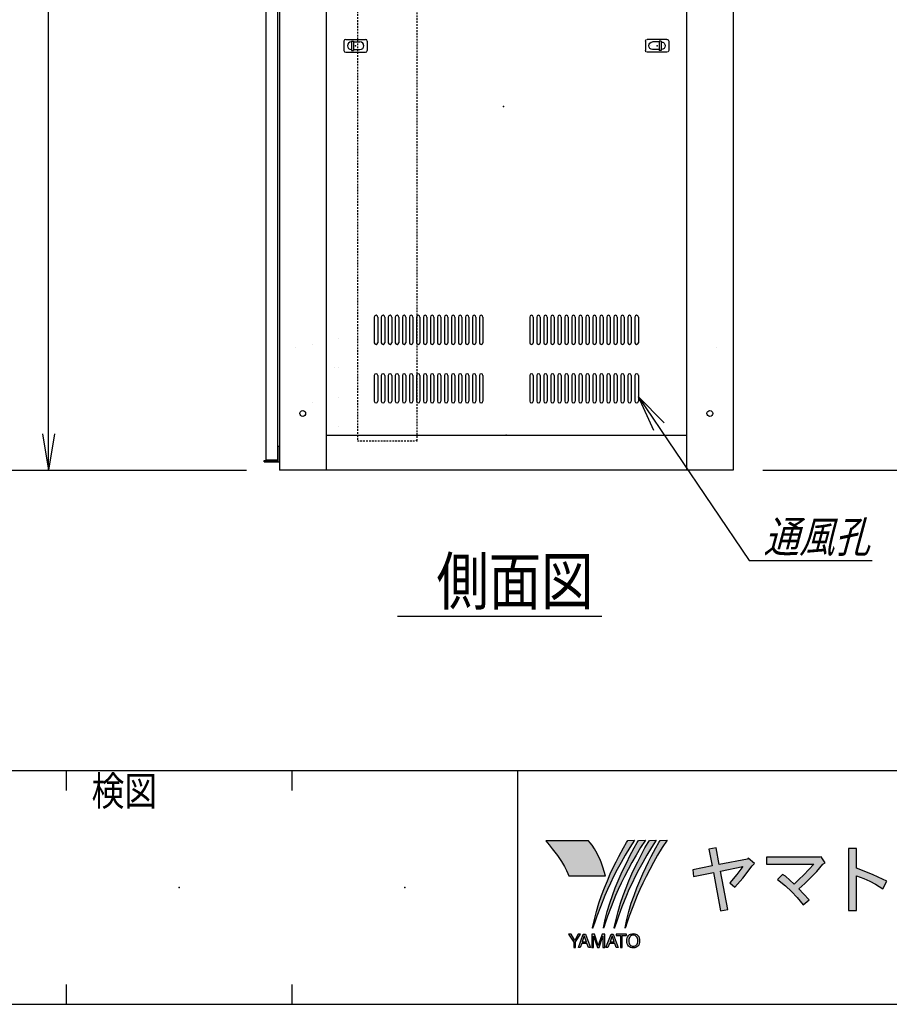
# Model space of a CAD drawing. Units: millimetres. Extents: x 0 to 398, y 1 to 284.
# Drawn here: x 117 to 191, y 5 to 89 of the extents above; entities that cross this region are included whole.
import ezdxf

# ---------------------------------------------------------------- set-up
doc = ezdxf.new("R2010")
doc.units = ezdxf.units.MM
doc.header["$MEASUREMENT"] = 0
doc.linetypes.add('CENTER', pattern=[12, 7.5, -1.5, 1.5, -1.5])
doc.linetypes.add('DASHED', pattern=[4.5, 3, -1.5])
doc.styles.get("Standard").update_dxf_attribs({"font": 'txt', "bigfont": 'EXTFONT'})
doc.dimstyles.get("Standard").update_dxf_attribs({"dimtxt": 0.18, "dimasz": 0.18, "dimexe": 0.18, "dimexo": 0.0625, "dimgap": 0.09, "dimtad": 0, "dimtih": 1, "dimtoh": 1, "dimdec": 4, "dimzin": 0, "dimdsep": 46, "dimtxsty": 'Standard', "dimcen": 0.09, "dimadec": 0, "dimazin": 0, "dimtfac": 1, "dimtdec": 4, "dimtofl": 0, "dimtmove": 0, "dimatfit": 3, "dimfxl": 1, "dimtolj": 1, "dimtzin": 0, "dimarcsym": 0})

# ---------------------------------------------------------------- blocks, each defined once
blk = doc.blocks.new('DTL0004')
at = {"color": 0, "linetype": 'Continuous'}
for p, q in [((-20, 8), (-20, -8)), ((-17, 11), (17, 11)), ((-7.5, 6.5), (-7, 6.5)), ((-7, 8), (-3.5, 8)), ((-7, 8), (-7, -8)), ((-3.5, 8), (-3.5, -8)), ((-3.5, 6.5), (7.5, 6.5)), ((20, 8), (20, -8)), ((-17, -11), (17, -11)), ((-7.5, -6.5), (-7, -6.5)), ((-7, -8), (-3.5, -8)), ((-3.5, -6.5), (7.5, -6.5))]:
    blk.add_line(p, q, dxfattribs=at)
at = {"color": 0, "linetype": 'CENTER'}
for p, q in [((-11, 0), (-11, 0)), ((11, 0), (11, 0))]:
    blk.add_line(p, q, dxfattribs=at)
at = {"color": 0, "linetype": 'Continuous'}
for centre, radius, start, end in [((-17, 8), 3, 90, 180), ((-7.5, 0), 6.5, 90, 180), ((-7.5, 0), 6.5, 180, 270), ((7.5, 0), 6.5, 0, 90), ((7.5, 0), 6.5, 270, 360), ((17, 8), 3, 0, 90), ((-17, -8), 3, 180, 270), ((17, -8), 3, 270, 360)]:
    blk.add_arc(centre, radius, start, end, dxfattribs=at)
at = {"color": 0}
blk.add_point((0, 0), dxfattribs=at)
blk = doc.blocks.new('DTL0010')
at = {"color": 0, "linetype": 'Continuous'}
for p, q in [((-226, 202), (-226, 158)), ((-220, 202), (-220, 158)), ((-214, 202), (-214, 158)), ((-208, 202), (-208, 158)), ((-202, 202), (-202, 158)), ((-196, 202), (-196, 158)), ((-190, 202), (-190, 158)), ((-184, 202), (-184, 158)), ((-178, 202), (-178, 158)), ((-172, 202), (-172, 158)), ((-166, 202), (-166, 158)), ((-160, 202), (-160, 158)), ((-154, 202), (-154, 158)), ((-148, 202), (-148, 158)), ((-142, 202), (-142, 158)), ((-136, 202), (-136, 158)), ((-130, 202), (-130, 158)), ((-124, 202), (-124, 158)), ((-118, 202), (-118, 158)), ((-112, 202), (-112, 158)), ((-106, 202), (-106, 158)), ((-100, 202), (-100, 158)), ((-94, 202), (-94, 158)), ((-88, 202), (-88, 158)), ((-82, 202), (-82, 158)), ((-76, 202), (-76, 158)), ((-70, 202), (-70, 158)), ((-64, 202), (-64, 158)), ((-58, 202), (-58, 158)), ((-52, 202), (-52, 158)), ((-46, 202), (-46, 158)), ((-40, 202), (-40, 158)), ((40, 202), (40, 158)), ((46, 202), (46, 158)), ((52, 202), (52, 158)), ((58, 202), (58, 158)), ((64, 202), (64, 158)), ((70, 202), (70, 158)), ((76, 202), (76, 158)), ((82, 202), (82, 158)), ((88, 202), (88, 158)), ((94, 202), (94, 158)), ((100, 202), (100, 158)), ((106, 202), (106, 158)), ((112, 202), (112, 158)), ((118, 202), (118, 158)), ((124, 202), (124, 158)), ((130, 202), (130, 158)), ((136, 202), (136, 158)), ((142, 202), (142, 158)), ((148, 202), (148, 158)), ((154, 202), (154, 158)), ((160, 202), (160, 158)), ((166, 202), (166, 158)), ((172, 202), (172, 158)), ((178, 202), (178, 158)), ((184, 202), (184, 158)), ((190, 202), (190, 158)), ((196, 202), (196, 158)), ((202, 202), (202, 158)), ((208, 202), (208, 158)), ((214, 202), (214, 158)), ((220, 202), (220, 158)), ((226, 202), (226, 158)), ((-332.5, 155), (-332.5, 155)), ((-224.5, 155), (-224.5, 155)), ((-212.5, 155), (-212.5, 155)), ((-200.5, 155), (-200.5, 155)), ((-188.5, 155), (-188.5, 155)), ((-176.5, 155), (-176.5, 155)), ((-164.5, 155), (-164.5, 155)), ((-152.5, 155), (-152.5, 155)), ((-140.5, 155), (-140.5, 155)), ((-128.5, 155), (-128.5, 155)), ((-116.5, 155), (-116.5, 155)), ((-104.5, 155), (-104.5, 155)), ((-92.5, 155), (-92.5, 155)), ((-80.5, 155), (-80.5, 155)), ((-68.5, 155), (-68.5, 155)), ((-56.5, 155), (-56.5, 155)), ((-44.5, 155), (-44.5, 155)), ((44.5, 155), (44.5, 155)), ((56.5, 155), (56.5, 155)), ((68.5, 155), (68.5, 155)), ((80.5, 155), (80.5, 155)), ((92.5, 155), (92.5, 155)), ((104.5, 155), (104.5, 155)), ((116.5, 155), (116.5, 155)), ((128.5, 155), (128.5, 155)), ((140.5, 155), (140.5, 155)), ((152.5, 155), (152.5, 155)), ((164.5, 155), (164.5, 155)), ((176.5, 155), (176.5, 155)), ((188.5, 155), (188.5, 155)), ((200.5, 155), (200.5, 155)), ((212.5, 155), (212.5, 155)), ((224.5, 155), (224.5, 155)), ((-226, 102), (-226, 58)), ((-220, 102), (-220, 58)), ((-214, 102), (-214, 58)), ((-208, 102), (-208, 58)), ((-202, 102), (-202, 58)), ((-196, 102), (-196, 58)), ((-190, 102), (-190, 58)), ((-184, 102), (-184, 58)), ((-178, 102), (-178, 58)), ((-172, 102), (-172, 58)), ((-166, 102), (-166, 58)), ((-160, 102), (-160, 58)), ((-154, 102), (-154, 58)), ((-148, 102), (-148, 58)), ((-142, 102), (-142, 58)), ((-136, 102), (-136, 58)), ((-130, 102), (-130, 58)), ((-124, 102), (-124, 58)), ((-118, 102), (-118, 58)), ((-112, 102), (-112, 58)), ((-106, 102), (-106, 58)), ((-100, 102), (-100, 58)), ((-94, 102), (-94, 58)), ((-88, 102), (-88, 58)), ((-82, 102), (-82, 58)), ((-76, 102), (-76, 58)), ((-70, 102), (-70, 58)), ((-64, 102), (-64, 58)), ((-58, 102), (-58, 58)), ((-52, 102), (-52, 58)), ((-46, 102), (-46, 58)), ((-40, 102), (-40, 58)), ((40, 102), (40, 58)), ((46, 102), (46, 58)), ((52, 102), (52, 58)), ((58, 102), (58, 58)), ((64, 102), (64, 58)), ((70, 102), (70, 58)), ((76, 102), (76, 58)), ((82, 102), (82, 58)), ((88, 102), (88, 58)), ((94, 102), (94, 58)), ((100, 102), (100, 58)), ((106, 102), (106, 58)), ((112, 102), (112, 58)), ((118, 102), (118, 58)), ((124, 102), (124, 58)), ((130, 102), (130, 58)), ((136, 102), (136, 58)), ((142, 102), (142, 58)), ((148, 102), (148, 58)), ((154, 102), (154, 58)), ((160, 102), (160, 58)), ((166, 102), (166, 58)), ((172, 102), (172, 58)), ((178, 102), (178, 58)), ((184, 102), (184, 58)), ((190, 102), (190, 58)), ((196, 102), (196, 58)), ((202, 102), (202, 58)), ((208, 102), (208, 58)), ((214, 102), (214, 58)), ((220, 102), (220, 58)), ((226, 102), (226, 58)), ((-332.5, 55), (-332.5, 55)), ((-224.5, 55), (-224.5, 55)), ((-212.5, 55), (-212.5, 55)), ((-200.5, 55), (-200.5, 55)), ((-188.5, 55), (-188.5, 55)), ((-176.5, 55), (-176.5, 55)), ((-164.5, 55), (-164.5, 55)), ((-152.5, 55), (-152.5, 55)), ((-140.5, 55), (-140.5, 55)), ((-128.5, 55), (-128.5, 55)), ((-116.5, 55), (-116.5, 55)), ((-104.5, 55), (-104.5, 55)), ((-92.5, 55), (-92.5, 55)), ((-80.5, 55), (-80.5, 55)), ((-68.5, 55), (-68.5, 55)), ((-56.5, 55), (-56.5, 55)), ((-44.5, 55), (-44.5, 55)), ((44.5, 55), (44.5, 55)), ((56.5, 55), (56.5, 55)), ((68.5, 55), (68.5, 55)), ((80.5, 55), (80.5, 55)), ((92.5, 55), (92.5, 55)), ((104.5, 55), (104.5, 55)), ((116.5, 55), (116.5, 55)), ((128.5, 55), (128.5, 55)), ((140.5, 55), (140.5, 55)), ((152.5, 55), (152.5, 55)), ((164.5, 55), (164.5, 55)), ((176.5, 55), (176.5, 55)), ((188.5, 55), (188.5, 55)), ((200.5, 55), (200.5, 55)), ((212.5, 55), (212.5, 55)), ((224.5, 55), (224.5, 55))]:
    blk.add_line(p, q, dxfattribs=at)
for centre, start, end in [((-223, 202), 0, 180), ((-211, 202), 0, 180), ((-199, 202), 0, 180), ((-187, 202), 0, 180), ((-175, 202), 0, 180), ((-163, 202), 0, 180), ((-151, 202), 0, 180), ((-139, 202), 0, 180), ((-127, 202), 0, 180), ((-115, 202), 0, 180), ((-103, 202), 0, 180), ((-91, 202), 0, 180), ((-79, 202), 0, 180), ((-67, 202), 0, 180), ((-55, 202), 0, 180), ((-43, 202), 0, 180), ((43, 202), 0, 180), ((55, 202), 0, 180), ((67, 202), 0, 180), ((79, 202), 0, 180), ((91, 202), 0, 180), ((103, 202), 0, 180), ((115, 202), 0, 180), ((127, 202), 0, 180), ((139, 202), 0, 180), ((151, 202), 0, 180), ((163, 202), 0, 180), ((175, 202), 0, 180), ((187, 202), 0, 180), ((199, 202), 0, 180), ((211, 202), 0, 180), ((223, 202), 0, 180), ((-223, 158), 180, 360), ((-211, 158), 180, 360), ((-199, 158), 180, 360), ((-187, 158), 180, 360), ((-175, 158), 180, 360), ((-163, 158), 180, 360), ((-151, 158), 180, 360), ((-139, 158), 180, 360), ((-127, 158), 180, 360), ((-115, 158), 180, 360), ((-103, 158), 180, 360), ((-91, 158), 180, 360), ((-79, 158), 180, 360), ((-67, 158), 180, 360), ((-55, 158), 180, 360), ((-43, 158), 180, 360), ((43, 158), 180, 0), ((55, 158), 180, 0), ((67, 158), 180, 0), ((79, 158), 180, 0), ((91, 158), 180, 0), ((103, 158), 180, 0), ((115, 158), 180, 0), ((127, 158), 180, 0), ((139, 158), 180, 0), ((151, 158), 180, 0), ((163, 158), 180, 0), ((175, 158), 180, 0), ((187, 158), 180, 0), ((199, 158), 180, 0), ((211, 158), 180, 0), ((223, 158), 180, 0), ((-223, 102), 0, 180), ((-211, 102), 0, 180), ((-199, 102), 0, 180), ((-187, 102), 0, 180), ((-175, 102), 0, 180), ((-163, 102), 0, 180), ((-151, 102), 0, 180), ((-139, 102), 0, 180), ((-127, 102), 0, 180), ((-115, 102), 0, 180), ((-103, 102), 0, 180), ((-91, 102), 0, 180), ((-79, 102), 0, 180), ((-67, 102), 0, 180), ((-55, 102), 0, 180), ((-43, 102), 0, 180), ((43, 102), 0, 180), ((55, 102), 0, 180), ((67, 102), 0, 180), ((79, 102), 0, 180), ((91, 102), 0, 180), ((103, 102), 0, 180), ((115, 102), 0, 180), ((127, 102), 0, 180), ((139, 102), 0, 180), ((151, 102), 0, 180), ((163, 102), 0, 180), ((175, 102), 0, 180), ((187, 102), 0, 180), ((199, 102), 0, 180), ((211, 102), 0, 180), ((223, 102), 0, 180), ((-223, 58), 180, 360), ((-211, 58), 180, 360), ((-199, 58), 180, 360), ((-187, 58), 180, 360), ((-175, 58), 180, 360), ((-163, 58), 180, 360), ((-151, 58), 180, 360), ((-139, 58), 180, 360), ((-127, 58), 180, 360), ((-115, 58), 180, 360), ((-103, 58), 180, 360), ((-91, 58), 180, 360), ((-79, 58), 180, 360), ((-67, 58), 180, 360), ((-55, 58), 180, 360), ((-43, 58), 180, 360), ((43, 58), 180, 0), ((55, 58), 180, 0), ((67, 58), 180, 0), ((79, 58), 180, 0), ((91, 58), 180, 0), ((103, 58), 180, 0), ((115, 58), 180, 0), ((127, 58), 180, 0), ((139, 58), 180, 0), ((151, 58), 180, 0), ((163, 58), 180, 0), ((175, 58), 180, 0), ((187, 58), 180, 0), ((199, 58), 180, 0), ((211, 58), 180, 0), ((223, 58), 180, 0)]:
    blk.add_arc(centre, 3, start, end, dxfattribs=at)
at = {"color": 0}
blk.add_point((0, 0), dxfattribs=at)
blk = doc.blocks.new('DTL0028')
at = {"color": 0, "linetype": 'DASHED'}
for p, q in [((0, 950), (0, -950)), ((102, 948), (102, -948)), ((0, -950), (100, -950)), ((102, -948), (100, -950))]:
    blk.add_line(p, q, dxfattribs=at)
at = {"color": 0}
blk.add_point((102, -950), dxfattribs=at)
blk = doc.blocks.new('_Open')
at = {"color": 0, "linetype": 'ByBlock', "lineweight": -2}
for p, q in [((-1, 0.166667), (0, 0)), ((-1, -0.166667), (0, 0)), ((0, 0), (-1, 0))]:
    blk.add_line(p, q, dxfattribs=at)
blk = doc.blocks.new('*D32')
at = {"color": 0, "lineweight": -2}
for p, q in [((101.654, 150.693), (136.302, 150.693)), ((119.357, 53.807), (119.357, 147.579)), ((101.654, 50.693), (136.302, 50.693))]:
    blk.add_line(p, q, dxfattribs=at)
at = {"layer": 'Defpoints', "color": 0}
for p in [(99.114, 150.693), (119.357, 150.693), (99.114, 50.693)]:
    blk.add_point(p, dxfattribs=at)
at = {"color": 0, "lineweight": -2, "xscale": 3.113999999999999, "yscale": 3.113999999999999, "zscale": 3.113999999999999}
for p, rotation in [((119.357, 150.693), 90), ((119.357, 50.693), 270)]:
    blk.add_blockref('_Open', p, dxfattribs=dict(at, rotation=rotation))
at = {"color": 7, "insert": (118.682, 95.693), "char_height": 2.7, "attachment_point": 7, "rotation": 90}
blk.add_mtext('2000', dxfattribs=at)
blk = doc.blocks.new('*D33')
at = {"color": 0, "lineweight": -2}
for p, q in [((180.504, 150.693), (218.417, 150.693)), ((196.056, 53.807), (196.056, 147.579)), ((180.504, 50.693), (218.417, 50.693))]:
    blk.add_line(p, q, dxfattribs=at)
at = {"layer": 'Defpoints', "color": 0}
for p in [(177.964, 150.693), (196.056, 150.693), (177.964, 50.693)]:
    blk.add_point(p, dxfattribs=at)
at = {"color": 0, "lineweight": -2, "xscale": 3.113999999999999, "yscale": 3.113999999999999, "zscale": 3.113999999999999}
for p, rotation in [((196.056, 150.693), 89.99999999999999), ((196.056, 50.693), 270)]:
    blk.add_blockref('_Open', p, dxfattribs=dict(at, rotation=rotation))
at = {"color": 7, "insert": (195.381, 95.693), "char_height": 2.7, "attachment_point": 7, "rotation": 90}
blk.add_mtext('2000', dxfattribs=at)
blk = doc.blocks.new('SYM0005')
at = {"color": 7, "linetype": 'Continuous'}
for p, q in [((0, 0), (9.5, -14.026)), ((0, 0), (2.201, -2.27)), ((0, 0), (1.292, -2.886)), ((9.5, -14.026), (20.004, -14.026))]:
    blk.add_line(p, q, dxfattribs=at)
at = {"color": 7, "insert": (10.743, -13.351), "char_height": 2.7, "attachment_point": 7}
blk.add_mtext('{\\W0.822222;\\Q15;通風孔}', dxfattribs=at)

msp = doc.modelspace()

# ---------------------------------------------------------------- hatches: boundary and pattern name
for points in [[(161.914, 18.994), (165.565, 18.994), (165.705, 18.819), (165.879, 18.61), (166.089, 18.313), (166.316, 17.894), (166.438, 17.649), (166.561, 17.387), (166.683, 17.073), (166.805, 16.741), (166.91, 16.374), (167.015, 15.99), (163.888, 15.99), (163.818, 16.182), (163.696, 16.444), (163.521, 16.776), (163.259, 17.213), (162.91, 17.719), (162.473, 18.313), (162.211, 18.645)], [(168.936, 19.012), (168.826, 18.854), (168.558, 18.383), (168.164, 17.649), (167.943, 17.195), (167.691, 16.706), (167.438, 16.147), (167.186, 15.571), (166.934, 14.959), (166.698, 14.313), (166.461, 13.649), (166.256, 12.951), (166.083, 12.252), (165.925, 11.554), (165.925, 11.519), (165.941, 11.519), (165.957, 11.571), (166.083, 11.938), (166.288, 12.549), (166.587, 13.335), (166.966, 14.296), (167.186, 14.82), (167.454, 15.361), (167.722, 15.938), (168.037, 16.531), (168.368, 17.143), (168.715, 17.772), (169.109, 18.4), (169.519, 19.029)], [(169.862, 19.012), (169.751, 18.854), (169.483, 18.383), (169.089, 17.649), (168.869, 17.195), (168.616, 16.706), (168.364, 16.147), (168.112, 15.571), (167.86, 14.959), (167.623, 14.313), (167.387, 13.649), (167.182, 12.951), (167.008, 12.252), (166.851, 11.554), (166.851, 11.519), (166.867, 11.519), (166.882, 11.571), (167.008, 11.938), (167.213, 12.549), (167.513, 13.335), (167.891, 14.296), (168.112, 14.82), (168.38, 15.361), (168.648, 15.938), (168.963, 16.531), (169.294, 17.143), (169.641, 17.772), (170.035, 18.4), (170.445, 19.029)], [(170.787, 19.012), (170.677, 18.854), (170.409, 18.383), (170.015, 17.649), (169.794, 17.195), (169.542, 16.706), (169.29, 16.147), (169.038, 15.571), (168.785, 14.959), (168.549, 14.313), (168.313, 13.649), (168.108, 12.951), (167.934, 12.252), (167.777, 11.554), (167.777, 11.519), (167.792, 11.519), (167.808, 11.571), (167.934, 11.938), (168.139, 12.549), (168.439, 13.335), (168.817, 14.296), (169.038, 14.82), (169.306, 15.361), (169.574, 15.938), (169.889, 16.531), (170.22, 17.143), (170.567, 17.772), (170.961, 18.4), (171.371, 19.029)], [(171.713, 19.012), (171.603, 18.854), (171.335, 18.383), (170.941, 17.649), (170.72, 17.195), (170.468, 16.706), (170.216, 16.147), (169.963, 15.571), (169.711, 14.959), (169.475, 14.313), (169.238, 13.649), (169.033, 12.951), (168.86, 12.252), (168.702, 11.554), (168.702, 11.519), (168.718, 11.519), (168.734, 11.571), (168.86, 11.938), (169.065, 12.549), (169.364, 13.335), (169.743, 14.296), (169.963, 14.82), (170.231, 15.361), (170.499, 15.938), (170.815, 16.531), (171.146, 17.143), (171.492, 17.772), (171.886, 18.4), (172.296, 19.029)], [(176.515, 18.381), (176.753, 16.952), (179.175, 17.428), (179.254, 17.508), (179.77, 17.031), (179.572, 16.833), (178.778, 15.801), (178.103, 15.007), (177.666, 15.404), (178.262, 16.118), (178.778, 16.793), (176.872, 16.396), (177.507, 13.102), (176.872, 12.982), (176.277, 16.277), (174.57, 15.92), (174.491, 16.515), (176.158, 16.833), (175.88, 18.262)], [(187.828, 18.341), (188.503, 18.341), (188.503, 16.635), (189.893, 16.118), (190.369, 15.88), (191.123, 15.523), (190.766, 14.888), (190.131, 15.285), (189.655, 15.523), (189.138, 15.761), (188.503, 15.999), (188.503, 13.022), (187.828, 13.022)], [(185.486, 17.627), (185.844, 17.111), (185.645, 16.992), (185.129, 16.357), (184.613, 15.841), (184.097, 15.325), (183.581, 14.888), (183.978, 14.451), (184.454, 13.935), (183.938, 13.499), (183.422, 14.134), (182.946, 14.65), (182.43, 15.126), (181.755, 15.682), (182.192, 16.118), (182.43, 15.96), (183.184, 15.285), (183.581, 15.682), (184.018, 16.079), (184.851, 16.992), (180.802, 16.992), (180.802, 17.587), (185.367, 17.587)], [(164.465, 10.331), (164.465, 9.859), (164.307, 9.859), (164.307, 10.313), (163.871, 11.012), (164.08, 11.012), (164.395, 10.471), (164.692, 11.012), (164.884, 11.012)], [(166.002, 10.837), (166.002, 9.859), (165.862, 9.859), (165.862, 11.012), (166.089, 11.012), (166.386, 10.121), (166.403, 10.069), (166.403, 10.034), (166.421, 10.086), (166.438, 10.121), (166.735, 11.012), (166.962, 11.012), (166.962, 9.859), (166.805, 9.859), (166.805, 10.837), (166.788, 10.785), (166.77, 10.75), (166.473, 9.859), (166.333, 9.859), (166.037, 10.75), (166.019, 10.785)], [(168.464, 9.859), (168.307, 9.859), (168.307, 10.872), (167.94, 10.872), (167.94, 11.012), (168.831, 11.012), (168.831, 10.872), (168.464, 10.872)]]:
    msp.add_hatch(color=7).paths.add_polyline_path(points)
h = msp.add_hatch(color=7)
h.paths.add_polyline_path([(164.989, 10.209), (165.443, 10.209), (165.565, 9.859), (165.74, 9.859), (165.303, 11.012), (165.128, 11.012), (164.709, 9.859), (164.866, 9.859)])
h.paths.add_polyline_path([(165.408, 10.331), (165.041, 10.331), (165.216, 10.855)])
h = msp.add_hatch(color=7)
h.paths.add_polyline_path([(167.364, 10.209), (167.818, 10.209), (167.94, 9.859), (168.115, 9.859), (167.678, 11.012), (167.504, 11.012), (167.067, 9.859), (167.242, 9.859)])
h.paths.add_polyline_path([(167.766, 10.331), (167.416, 10.331), (167.591, 10.855)])
h = msp.add_hatch(color=7)
h.paths.add_polyline_path([(169.006, 9.982), (169.076, 9.912), (169.18, 9.859), (169.285, 9.824), (169.408, 9.824), (169.53, 9.824), (169.635, 9.859), (169.722, 9.912), (169.809, 9.982), (169.879, 10.069), (169.914, 10.174), (169.949, 10.296), (169.949, 10.436), (169.949, 10.575), (169.914, 10.698), (169.879, 10.802), (169.809, 10.89), (169.722, 10.96), (169.635, 11.012), (169.53, 11.03), (169.408, 11.047), (169.285, 11.03), (169.18, 11.012), (169.076, 10.96), (169.006, 10.89), (168.936, 10.802), (168.884, 10.698), (168.866, 10.575), (168.849, 10.436), (168.866, 10.296), (168.884, 10.174), (168.936, 10.069)])
h.paths.add_polyline_path([(169.128, 10.785), (169.18, 10.837), (169.25, 10.872), (169.32, 10.907), (169.408, 10.907), (169.495, 10.907), (169.565, 10.872), (169.635, 10.837), (169.687, 10.785), (169.739, 10.715), (169.757, 10.628), (169.792, 10.54), (169.792, 10.436), (169.792, 10.331), (169.757, 10.244), (169.739, 10.156), (169.687, 10.086), (169.635, 10.034), (169.565, 9.999), (169.495, 9.964), (169.408, 9.964), (169.32, 9.964), (169.25, 9.999), (169.18, 10.034), (169.128, 10.086), (169.076, 10.156), (169.041, 10.244), (169.023, 10.331), (169.023, 10.436), (169.023, 10.54), (169.041, 10.628), (169.076, 10.715)])

# ---------------------------------------------------------------- linework, layer by layer
at = {"color": 7, "linetype": 'Continuous'}
for p, q in [((139.114, 150.793), (139.114, 50.693)), ((137.964, 150.578), (137.964, 51.578)), ((138.964, 150.578), (138.964, 51.578)), ((143.114, 150.693), (143.114, 50.693)), ((173.964, 150.693), (173.964, 50.693)), ((177.964, 150.693), (177.964, 50.693)), ((144.139, 61.943), (144.139, 61.943)), ((140.474, 61.148), (140.474, 61.148)), ((176.534, 61.148), (176.534, 61.148)), ((143.839, 59.443), (143.839, 59.443)), ((144.139, 59.443), (144.139, 59.443)), ((144.139, 56.943), (144.139, 56.943)), ((144.139, 54.443), (144.139, 54.443)), ((143.114, 53.693), (173.964, 53.693)), ((138.999, 52.743), (139.114, 52.743)), ((138.999, 51.393), (138.999, 52.743)), ((137.814, 51.393), (137.814, 51.508)), ((137.814, 51.508), (138.999, 51.508)), ((137.814, 51.393), (139.114, 51.393)), ((137.964, 51.578), (138.964, 51.578)), ((177.964, 50.693), (139.114, 50.693)), ((149.214, 38.193), (166.714, 38.193)), ((82.25, 25), (398, 25)), ((120.875, 25), (120.875, 23.3)), ((140.188, 25), (140.188, 23.3)), ((159.5, 25), (159.5, 5)), ((159.5, 25), (159.5, 5)), ((120.875, 6.7), (120.875, 5)), ((140.188, 6.7), (140.188, 5)), ((5, 5), (398, 5))]:
    msp.add_line(p, q, dxfattribs=at)
for points in [[(161.914, 18.994), (162.211, 18.645), (162.473, 18.313), (162.91, 17.719), (163.259, 17.213), (163.521, 16.776), (163.696, 16.444), (163.818, 16.182), (163.888, 15.99), (167.015, 15.99), (166.91, 16.374), (166.805, 16.741), (166.683, 17.073), (166.561, 17.387), (166.438, 17.649), (166.316, 17.894), (166.089, 18.313), (165.879, 18.61), (165.705, 18.819), (165.565, 18.994), (161.914, 18.994)], [(168.936, 19.012), (169.519, 19.029), (169.109, 18.4), (168.715, 17.772), (168.368, 17.143), (168.037, 16.531), (167.722, 15.938), (167.454, 15.361), (167.186, 14.82), (166.966, 14.296), (166.587, 13.335), (166.288, 12.549), (166.083, 11.938), (165.957, 11.571), (165.941, 11.519), (165.925, 11.519), (165.925, 11.554), (166.083, 12.252), (166.256, 12.951), (166.461, 13.649), (166.698, 14.313), (166.934, 14.959), (167.186, 15.571), (167.438, 16.147), (167.691, 16.706), (167.943, 17.195), (168.164, 17.649), (168.558, 18.383), (168.826, 18.854), (168.936, 19.012)], [(169.862, 19.012), (170.445, 19.029), (170.035, 18.4), (169.641, 17.772), (169.294, 17.143), (168.963, 16.531), (168.648, 15.938), (168.38, 15.361), (168.112, 14.82), (167.891, 14.296), (167.513, 13.335), (167.213, 12.549), (167.008, 11.938), (166.882, 11.571), (166.867, 11.519), (166.851, 11.519), (166.851, 11.554), (167.008, 12.252), (167.182, 12.951), (167.387, 13.649), (167.623, 14.313), (167.86, 14.959), (168.112, 15.571), (168.364, 16.147), (168.616, 16.706), (168.869, 17.195), (169.089, 17.649), (169.483, 18.383), (169.751, 18.854), (169.862, 19.012)], [(170.787, 19.012), (171.371, 19.029), (170.961, 18.4), (170.567, 17.772), (170.22, 17.143), (169.889, 16.531), (169.574, 15.938), (169.306, 15.361), (169.038, 14.82), (168.817, 14.296), (168.439, 13.335), (168.139, 12.549), (167.934, 11.938), (167.808, 11.571), (167.792, 11.519), (167.777, 11.519), (167.777, 11.554), (167.934, 12.252), (168.108, 12.951), (168.313, 13.649), (168.549, 14.313), (168.785, 14.959), (169.038, 15.571), (169.29, 16.147), (169.542, 16.706), (169.794, 17.195), (170.015, 17.649), (170.409, 18.383), (170.677, 18.854), (170.787, 19.012)], [(171.713, 19.012), (172.296, 19.029), (171.886, 18.4), (171.492, 17.772), (171.146, 17.143), (170.815, 16.531), (170.499, 15.938), (170.231, 15.361), (169.963, 14.82), (169.743, 14.296), (169.364, 13.335), (169.065, 12.549), (168.86, 11.938), (168.734, 11.571), (168.718, 11.519), (168.702, 11.519), (168.702, 11.554), (168.86, 12.252), (169.033, 12.951), (169.238, 13.649), (169.475, 14.313), (169.711, 14.959), (169.963, 15.571), (170.216, 16.147), (170.468, 16.706), (170.72, 17.195), (170.941, 17.649), (171.335, 18.383), (171.603, 18.854), (171.713, 19.012)], [(176.515, 18.381), (175.88, 18.262), (176.158, 16.833), (174.491, 16.515), (174.57, 15.92), (176.277, 16.277), (176.872, 12.982), (177.507, 13.102), (176.872, 16.396), (178.778, 16.793), (178.262, 16.118), (177.666, 15.404), (178.103, 15.007), (178.778, 15.801), (179.572, 16.833), (179.77, 17.031), (179.254, 17.508), (179.175, 17.428), (176.753, 16.952), (176.515, 18.381)], [(187.828, 18.341), (187.828, 13.022), (188.503, 13.022), (188.503, 15.999), (189.138, 15.761), (189.655, 15.523), (190.131, 15.285), (190.766, 14.888), (191.123, 15.523), (190.369, 15.88), (189.893, 16.118), (188.503, 16.635), (188.503, 18.341), (187.828, 18.341)], [(185.486, 17.627), (185.367, 17.587), (180.802, 17.587), (180.802, 16.992), (184.851, 16.992), (184.018, 16.079), (183.581, 15.682), (183.184, 15.285), (182.43, 15.96), (182.192, 16.118), (181.755, 15.682), (182.43, 15.126), (182.946, 14.65), (183.422, 14.134), (183.938, 13.499), (184.454, 13.935), (183.978, 14.451), (183.581, 14.888), (184.097, 15.325), (184.613, 15.841), (185.129, 16.357), (185.645, 16.992), (185.844, 17.111), (185.486, 17.627)], [(164.465, 10.331), (164.884, 11.012), (164.692, 11.012), (164.395, 10.471), (164.08, 11.012), (163.871, 11.012), (164.307, 10.313), (164.307, 9.859), (164.465, 9.859), (164.465, 10.331)], [(164.989, 10.209), (164.866, 9.859), (164.709, 9.859), (165.128, 11.012), (165.303, 11.012), (165.74, 9.859), (165.565, 9.859), (165.443, 10.209), (164.989, 10.209)], [(166.002, 10.837), (166.019, 10.785), (166.037, 10.75), (166.333, 9.859), (166.473, 9.859), (166.77, 10.75), (166.788, 10.785), (166.805, 10.837), (166.805, 9.859), (166.962, 9.859), (166.962, 11.012), (166.735, 11.012), (166.438, 10.121), (166.421, 10.086), (166.403, 10.034), (166.403, 10.069), (166.386, 10.121), (166.089, 11.012), (165.862, 11.012), (165.862, 9.859), (166.002, 9.859), (166.002, 10.837)], [(167.364, 10.209), (167.242, 9.859), (167.067, 9.859), (167.504, 11.012), (167.678, 11.012), (168.115, 9.859), (167.94, 9.859), (167.818, 10.209), (167.364, 10.209)], [(168.464, 9.859), (168.464, 10.872), (168.831, 10.872), (168.831, 11.012), (167.94, 11.012), (167.94, 10.872), (168.307, 10.872), (168.307, 9.859), (168.464, 9.859)], [(169.006, 9.982), (168.936, 10.069), (168.884, 10.174), (168.866, 10.296), (168.849, 10.436), (168.866, 10.575), (168.884, 10.698), (168.936, 10.802), (169.006, 10.89), (169.076, 10.96), (169.18, 11.012), (169.285, 11.03), (169.408, 11.047), (169.53, 11.03), (169.635, 11.012), (169.722, 10.96), (169.809, 10.89), (169.879, 10.802), (169.914, 10.698), (169.949, 10.575), (169.949, 10.436), (169.949, 10.296), (169.914, 10.174), (169.879, 10.069), (169.809, 9.982), (169.722, 9.912), (169.635, 9.859), (169.53, 9.824), (169.408, 9.824), (169.285, 9.824), (169.18, 9.859), (169.076, 9.912), (169.006, 9.982)], [(165.408, 10.331), (165.216, 10.855), (165.041, 10.331), (165.408, 10.331)], [(167.766, 10.331), (167.591, 10.855), (167.416, 10.331), (167.766, 10.331)], [(169.128, 10.785), (169.076, 10.715), (169.041, 10.628), (169.023, 10.54), (169.023, 10.436), (169.023, 10.331), (169.041, 10.244), (169.076, 10.156), (169.128, 10.086), (169.18, 10.034), (169.25, 9.999), (169.32, 9.964), (169.408, 9.964), (169.495, 9.964), (169.565, 9.999), (169.635, 10.034), (169.687, 10.086), (169.739, 10.156), (169.757, 10.244), (169.792, 10.331), (169.792, 10.436), (169.792, 10.54), (169.757, 10.628), (169.739, 10.715), (169.687, 10.785), (169.635, 10.837), (169.565, 10.872), (169.495, 10.907), (169.408, 10.907), (169.32, 10.907), (169.25, 10.872), (169.18, 10.837), (169.128, 10.785)]]:
    msp.add_lwpolyline(points, dxfattribs=at)
for centre in [(141.114, 55.543), (175.964, 55.543)]:
    msp.add_circle(centre, 0.25, dxfattribs=at)
at = {"color": 7}
for p in [(158.289, 81.802), (130.531, 15), (149.844, 15)]:
    msp.add_point(p, dxfattribs=at)

# ---------------------------------------------------------------- block references
at = {"color": 7, "xscale": 0.05, "yscale": 0.05}
for name, p in [('DTL0028', (145.789, 100.693)), ('DTL0004', (145.639, 86.993)), ('DTL0010', (158.539, 53.693))]:
    msp.add_blockref(name, p, dxfattribs=at)
at = {"color": 7, "xscale": 0.05, "yscale": -0.05, "rotation": -180}
msp.add_blockref('DTL0004', (171.439, 86.993), dxfattribs=at)
at = {"color": 7}
msp.add_blockref('SYM0005', (169.836, 57.002), dxfattribs=at)

# ---------------------------------------------------------------- texts
at = {"color": 7, "attachment_point": 7}
for s, insert, char_height in [('{\\W0.82;側面図}', (152.564, 39.193), 4), ('{\\W0.822222;検図}', (123.037, 22), 2.5)]:
    msp.add_mtext(s, dxfattribs=dict(at, insert=insert, char_height=char_height))

# ---------------------------------------------------------------- dimensions: what is measured, and where the dimension line sits
at = {"color": 7}
for base, p1, p2, override, picture, middle in [((119.357, 150.693), (99.114, 50.693), (99.114, 150.693), {"dimtxt": 2.7, "dimasz": 3.114, "dimexe": 16.944387, "dimexo": 2.54, "dimgap": 0.675, "dimtad": 1, "dimtih": 0, "dimtoh": 0, "dimdec": 0, "dimblk1": 'Open', "dimblk2": 'Open', "dimsah": 1, "dimse1": 0, "dimse2": 0, "dimaunit": 1, "dimtmove": 0, "dimtvp": 1}, '*D32', (117.332, 100.693)), ((196.056, 150.693), (177.964, 50.693), (177.964, 150.693), {"dimtxt": 2.7, "dimasz": 3.114, "dimexe": 22.361499, "dimexo": 2.54, "dimgap": 0.675, "dimtad": 1, "dimtih": 0, "dimtoh": 0, "dimdec": 0, "dimblk1": 'Open', "dimblk2": 'Open', "dimsah": 1, "dimse1": 0, "dimse2": 0, "dimaunit": 1, "dimtmove": 0, "dimtvp": 1}, '*D33', (194.031, 100.693))]:
    dim = msp.add_linear_dim(base=base, p1=p1, p2=p2, angle=270, text='2000', dimstyle='Standard', override=override, dxfattribs=at)
    dim.commit()
    dim.dimension.update_dxf_attribs({"geometry": picture, "text_midpoint": middle})

doc.saveas('drawing.dxf')
